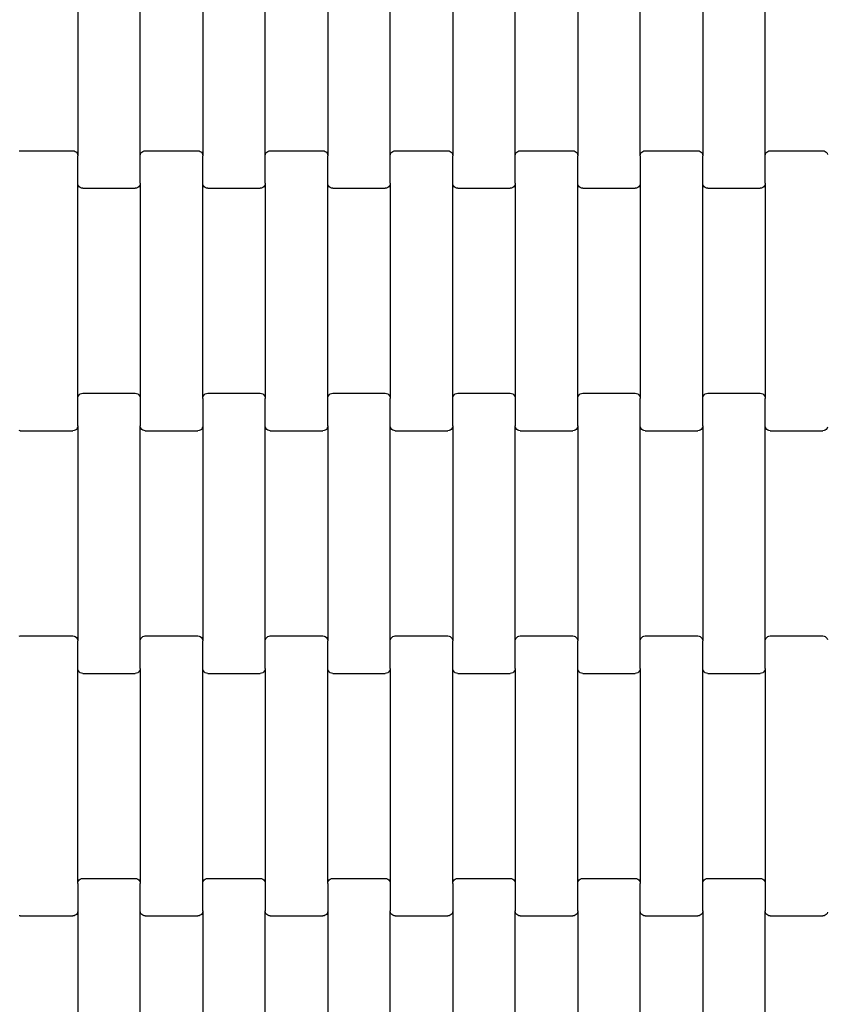
# Model space of a CAD drawing. Units: millimetres. Extents: x 413 to 7674, y -336 to 7632.
# Drawn here: x 2800 to 3123, y 3222 to 3616 of the extents above; entities that cross this region are included whole.
import ezdxf

# ---------------------------------------------------------------- set-up
doc = ezdxf.new("R2010")
doc.units = ezdxf.units.MM

msp = doc.modelspace()

# ---------------------------------------------------------------- linework, layer by layer
for p, q in [((2822.78, 3647.15), (2822.78, 3561.12)), ((2847.78, 3561.12), (2847.78, 3647.15)), ((2872.78, 3647.15), (2872.78, 3561.12)), ((2897.78, 3561.12), (2897.78, 3647.15)), ((2922.78, 3647.15), (2922.78, 3561.12)), ((2947.78, 3561.12), (2947.78, 3647.15)), ((2972.78, 3647.15), (2972.78, 3561.12)), ((2997.78, 3561.12), (2997.78, 3647.15)), ((3022.78, 3647.15), (3022.78, 3561.12)), ((3047.78, 3561.12), (3047.78, 3647.15)), ((3072.78, 3647.15), (3072.78, 3561.12)), ((3097.78, 3561.12), (3097.78, 3647.15)), ((2799.27, 3563.06), (2799.78, 3563.13)), ((2799.78, 3563.13), (2820.78, 3563.13)), ((2820.78, 3563.13), (2821.3, 3563.06)), ((2821.3, 3563.06), (2821.78, 3562.86)), ((2821.78, 3562.86), (2822.2, 3562.54)), ((2822.2, 3562.54), (2822.52, 3562.13)), ((2822.52, 3562.13), (2822.72, 3561.64)), ((2822.72, 3561.64), (2822.78, 3561.12)), ((2822.78, 3550.15), (2822.78, 3561.12)), ((2847.78, 3561.12), (2847.85, 3561.64)), ((2847.78, 3550.15), (2847.78, 3561.12)), ((2847.85, 3561.64), (2848.05, 3562.13)), ((2848.05, 3562.13), (2848.37, 3562.54)), ((2848.37, 3562.54), (2848.78, 3562.86)), ((2848.78, 3562.86), (2849.27, 3563.06)), ((2849.27, 3563.06), (2849.78, 3563.13)), ((2849.78, 3563.13), (2870.78, 3563.13)), ((2870.78, 3563.13), (2871.3, 3563.06)), ((2871.3, 3563.06), (2871.78, 3562.86)), ((2871.78, 3562.86), (2872.2, 3562.54)), ((2872.2, 3562.54), (2872.52, 3562.13)), ((2872.52, 3562.13), (2872.72, 3561.64)), ((2872.72, 3561.64), (2872.78, 3561.12)), ((2872.78, 3550.15), (2872.78, 3561.12)), ((2897.78, 3561.12), (2897.85, 3561.64)), ((2897.78, 3550.15), (2897.78, 3561.12)), ((2897.85, 3561.64), (2898.05, 3562.13)), ((2898.05, 3562.13), (2898.37, 3562.54)), ((2898.37, 3562.54), (2898.78, 3562.86)), ((2898.78, 3562.86), (2899.27, 3563.06)), ((2899.27, 3563.06), (2899.78, 3563.13)), ((2899.78, 3563.13), (2920.78, 3563.13)), ((2920.78, 3563.13), (2921.3, 3563.06)), ((2921.3, 3563.06), (2921.78, 3562.86)), ((2921.78, 3562.86), (2922.2, 3562.54)), ((2922.2, 3562.54), (2922.52, 3562.13)), ((2922.52, 3562.13), (2922.72, 3561.64)), ((2922.72, 3561.64), (2922.78, 3561.12)), ((2922.78, 3550.15), (2922.78, 3561.12)), ((2947.78, 3561.12), (2947.85, 3561.64)), ((2947.78, 3550.15), (2947.78, 3561.12)), ((2947.85, 3561.64), (2948.05, 3562.13)), ((2948.05, 3562.13), (2948.37, 3562.54)), ((2948.37, 3562.54), (2948.78, 3562.86)), ((2948.78, 3562.86), (2949.27, 3563.06)), ((2949.27, 3563.06), (2949.78, 3563.13)), ((2949.78, 3563.13), (2970.78, 3563.13)), ((2970.78, 3563.13), (2971.3, 3563.06)), ((2971.3, 3563.06), (2971.78, 3562.86)), ((2971.78, 3562.86), (2972.2, 3562.54)), ((2972.2, 3562.54), (2972.52, 3562.13)), ((2972.52, 3562.13), (2972.72, 3561.64)), ((2972.72, 3561.64), (2972.78, 3561.12)), ((2972.78, 3550.15), (2972.78, 3561.12)), ((2997.78, 3561.12), (2997.85, 3561.64)), ((2997.78, 3550.15), (2997.78, 3561.12)), ((2997.85, 3561.64), (2998.05, 3562.13)), ((2998.05, 3562.13), (2998.37, 3562.54)), ((2998.37, 3562.54), (2998.78, 3562.86)), ((2998.78, 3562.86), (2999.27, 3563.06)), ((2999.27, 3563.06), (2999.78, 3563.13)), ((2999.78, 3563.13), (3020.78, 3563.13)), ((3020.78, 3563.13), (3021.3, 3563.06)), ((3021.3, 3563.06), (3021.78, 3562.86)), ((3021.78, 3562.86), (3022.2, 3562.54)), ((3022.2, 3562.54), (3022.52, 3562.13)), ((3022.52, 3562.13), (3022.72, 3561.64)), ((3022.72, 3561.64), (3022.78, 3561.12)), ((3022.78, 3550.15), (3022.78, 3561.12)), ((3047.78, 3561.12), (3047.85, 3561.64)), ((3047.78, 3561.12), (3047.78, 3550.15)), ((3047.85, 3561.64), (3048.05, 3562.13)), ((3048.05, 3562.13), (3048.37, 3562.54)), ((3048.37, 3562.54), (3048.78, 3562.86)), ((3048.78, 3562.86), (3049.27, 3563.06)), ((3049.27, 3563.06), (3049.78, 3563.13)), ((3049.78, 3563.13), (3070.78, 3563.13)), ((3070.78, 3563.13), (3071.3, 3563.06)), ((3071.3, 3563.06), (3071.78, 3562.86)), ((3071.78, 3562.86), (3072.2, 3562.54)), ((3072.2, 3562.54), (3072.52, 3562.13)), ((3072.52, 3562.13), (3072.72, 3561.64)), ((3072.72, 3561.64), (3072.78, 3561.12)), ((3072.78, 3550.15), (3072.78, 3561.12)), ((3097.78, 3561.12), (3097.85, 3561.64)), ((3097.78, 3550.15), (3097.78, 3561.12)), ((3097.85, 3561.64), (3098.05, 3562.13)), ((3098.05, 3562.13), (3098.37, 3562.54)), ((3098.37, 3562.54), (3098.78, 3562.86)), ((3098.78, 3562.86), (3099.27, 3563.06)), ((3099.27, 3563.06), (3099.78, 3563.13)), ((3099.78, 3563.13), (3120.78, 3563.13)), ((3120.78, 3563.13), (3121.3, 3563.06)), ((3121.3, 3563.06), (3121.78, 3562.86)), ((3121.78, 3562.86), (3122.2, 3562.54)), ((3122.2, 3562.54), (3122.52, 3562.13)), ((3122.52, 3562.13), (3122.72, 3561.64)), ((2822.85, 3549.62), (2822.78, 3550.15)), ((2822.78, 3464.12), (2822.78, 3550.15)), ((2823.05, 3549.14), (2822.85, 3549.62)), ((2823.37, 3548.72), (2823.05, 3549.14)), ((2823.78, 3548.4), (2823.37, 3548.72)), ((2824.27, 3548.2), (2823.78, 3548.4)), ((2824.78, 3548.13), (2824.27, 3548.2)), ((2824.78, 3548.13), (2845.78, 3548.13)), ((2846.3, 3548.2), (2845.78, 3548.13)), ((2846.78, 3548.4), (2846.3, 3548.2)), ((2847.2, 3548.72), (2846.78, 3548.4)), ((2847.52, 3549.14), (2847.2, 3548.72)), ((2847.72, 3549.62), (2847.52, 3549.14)), ((2847.78, 3550.15), (2847.72, 3549.62)), ((2847.78, 3550.15), (2847.78, 3464.12)), ((2872.85, 3549.62), (2872.78, 3550.15)), ((2872.78, 3464.12), (2872.78, 3550.15)), ((2873.05, 3549.14), (2872.85, 3549.62)), ((2873.37, 3548.72), (2873.05, 3549.14)), ((2873.78, 3548.4), (2873.37, 3548.72)), ((2874.27, 3548.2), (2873.78, 3548.4)), ((2874.78, 3548.13), (2874.27, 3548.2)), ((2874.78, 3548.13), (2895.78, 3548.13)), ((2896.3, 3548.2), (2895.78, 3548.13)), ((2896.78, 3548.4), (2896.3, 3548.2)), ((2897.2, 3548.72), (2896.78, 3548.4)), ((2897.52, 3549.14), (2897.2, 3548.72)), ((2897.72, 3549.62), (2897.52, 3549.14)), ((2897.78, 3550.15), (2897.72, 3549.62)), ((2897.78, 3550.15), (2897.78, 3464.12)), ((2922.85, 3549.62), (2922.78, 3550.15)), ((2922.78, 3464.12), (2922.78, 3550.15)), ((2923.05, 3549.14), (2922.85, 3549.62)), ((2923.37, 3548.72), (2923.05, 3549.14)), ((2923.78, 3548.4), (2923.37, 3548.72)), ((2924.27, 3548.2), (2923.78, 3548.4)), ((2924.78, 3548.13), (2924.27, 3548.2)), ((2924.78, 3548.13), (2945.78, 3548.13)), ((2946.3, 3548.2), (2945.78, 3548.13)), ((2946.78, 3548.4), (2946.3, 3548.2)), ((2947.2, 3548.72), (2946.78, 3548.4)), ((2947.52, 3549.14), (2947.2, 3548.72)), ((2947.72, 3549.62), (2947.52, 3549.14)), ((2947.78, 3550.15), (2947.72, 3549.62)), ((2947.78, 3550.15), (2947.78, 3464.12)), ((2972.85, 3549.62), (2972.78, 3550.15)), ((2972.78, 3464.12), (2972.78, 3550.15)), ((2973.05, 3549.14), (2972.85, 3549.62)), ((2973.37, 3548.72), (2973.05, 3549.14)), ((2973.78, 3548.4), (2973.37, 3548.72)), ((2974.27, 3548.2), (2973.78, 3548.4)), ((2974.78, 3548.13), (2974.27, 3548.2)), ((2974.78, 3548.13), (2995.78, 3548.13)), ((2996.3, 3548.2), (2995.78, 3548.13)), ((2996.78, 3548.4), (2996.3, 3548.2)), ((2997.2, 3548.72), (2996.78, 3548.4)), ((2997.52, 3549.14), (2997.2, 3548.72)), ((2997.72, 3549.62), (2997.52, 3549.14)), ((2997.78, 3550.15), (2997.72, 3549.62)), ((2997.78, 3550.15), (2997.78, 3464.12)), ((3022.85, 3549.62), (3022.78, 3550.15)), ((3022.78, 3464.12), (3022.78, 3550.15)), ((3023.05, 3549.14), (3022.85, 3549.62)), ((3023.37, 3548.72), (3023.05, 3549.14)), ((3023.78, 3548.4), (3023.37, 3548.72)), ((3024.27, 3548.2), (3023.78, 3548.4)), ((3024.78, 3548.13), (3024.27, 3548.2)), ((3024.78, 3548.13), (3045.78, 3548.13)), ((3046.3, 3548.2), (3045.78, 3548.13)), ((3046.78, 3548.4), (3046.3, 3548.2)), ((3047.2, 3548.72), (3046.78, 3548.4)), ((3047.52, 3549.14), (3047.2, 3548.72)), ((3047.72, 3549.62), (3047.52, 3549.14)), ((3047.78, 3550.15), (3047.72, 3549.62)), ((3047.78, 3550.15), (3047.78, 3464.12)), ((3072.85, 3549.62), (3072.78, 3550.15)), ((3072.78, 3464.12), (3072.78, 3550.15)), ((3073.05, 3549.14), (3072.85, 3549.62)), ((3073.37, 3548.72), (3073.05, 3549.14)), ((3073.78, 3548.4), (3073.37, 3548.72)), ((3074.27, 3548.2), (3073.78, 3548.4)), ((3074.78, 3548.13), (3074.27, 3548.2)), ((3074.78, 3548.13), (3095.78, 3548.13)), ((3096.3, 3548.2), (3095.78, 3548.13)), ((3096.78, 3548.4), (3096.3, 3548.2)), ((3097.2, 3548.72), (3096.78, 3548.4)), ((3097.52, 3549.14), (3097.2, 3548.72)), ((3097.72, 3549.62), (3097.52, 3549.14)), ((3097.78, 3550.15), (3097.72, 3549.62)), ((3097.78, 3550.15), (3097.78, 3464.12)), ((2822.85, 3464.64), (2823.05, 3465.13)), ((2823.05, 3465.13), (2823.37, 3465.54)), ((2823.37, 3465.54), (2823.78, 3465.86)), ((2823.78, 3465.86), (2824.27, 3466.06)), ((2824.27, 3466.06), (2824.78, 3466.13)), ((2824.78, 3466.13), (2845.78, 3466.13)), ((2845.78, 3466.13), (2846.3, 3466.06)), ((2846.3, 3466.06), (2846.78, 3465.86)), ((2846.78, 3465.86), (2847.2, 3465.54)), ((2847.2, 3465.54), (2847.52, 3465.13)), ((2847.52, 3465.13), (2847.72, 3464.64)), ((2872.85, 3464.64), (2873.05, 3465.13)), ((2873.05, 3465.13), (2873.37, 3465.54)), ((2873.37, 3465.54), (2873.78, 3465.86)), ((2873.78, 3465.86), (2874.27, 3466.06)), ((2874.27, 3466.06), (2874.78, 3466.13)), ((2874.78, 3466.13), (2895.78, 3466.13)), ((2895.78, 3466.13), (2896.3, 3466.06)), ((2896.3, 3466.06), (2896.78, 3465.86)), ((2896.78, 3465.86), (2897.2, 3465.54)), ((2897.2, 3465.54), (2897.52, 3465.13)), ((2897.52, 3465.13), (2897.72, 3464.64)), ((2922.85, 3464.64), (2923.05, 3465.13)), ((2923.05, 3465.13), (2923.37, 3465.54)), ((2923.37, 3465.54), (2923.78, 3465.86)), ((2923.78, 3465.86), (2924.27, 3466.06)), ((2924.27, 3466.06), (2924.78, 3466.13)), ((2924.78, 3466.13), (2945.78, 3466.13)), ((2945.78, 3466.13), (2946.3, 3466.06)), ((2946.3, 3466.06), (2946.78, 3465.86)), ((2946.78, 3465.86), (2947.2, 3465.54)), ((2947.2, 3465.54), (2947.52, 3465.13)), ((2947.52, 3465.13), (2947.72, 3464.64)), ((2972.85, 3464.64), (2973.05, 3465.13)), ((2973.05, 3465.13), (2973.37, 3465.54)), ((2973.37, 3465.54), (2973.78, 3465.86)), ((2973.78, 3465.86), (2974.27, 3466.06)), ((2974.27, 3466.06), (2974.78, 3466.13)), ((2974.78, 3466.13), (2995.78, 3466.13)), ((2995.78, 3466.13), (2996.3, 3466.06)), ((2996.3, 3466.06), (2996.78, 3465.86)), ((2996.78, 3465.86), (2997.2, 3465.54)), ((2997.2, 3465.54), (2997.52, 3465.13)), ((2997.52, 3465.13), (2997.72, 3464.64)), ((3022.85, 3464.64), (3023.05, 3465.13)), ((3023.05, 3465.13), (3023.37, 3465.54)), ((3023.37, 3465.54), (3023.78, 3465.86)), ((3023.78, 3465.86), (3024.27, 3466.06)), ((3024.27, 3466.06), (3024.78, 3466.13)), ((3024.78, 3466.13), (3045.78, 3466.13)), ((3045.78, 3466.13), (3046.3, 3466.06)), ((3046.3, 3466.06), (3046.78, 3465.86)), ((3046.78, 3465.86), (3047.2, 3465.54)), ((3047.2, 3465.54), (3047.52, 3465.13)), ((3047.52, 3465.13), (3047.72, 3464.64)), ((3072.85, 3464.64), (3073.05, 3465.13)), ((3073.05, 3465.13), (3073.37, 3465.54)), ((3073.37, 3465.54), (3073.78, 3465.86)), ((3073.78, 3465.86), (3074.27, 3466.06)), ((3074.27, 3466.06), (3074.78, 3466.13)), ((3074.78, 3466.13), (3095.78, 3466.13)), ((3095.78, 3466.13), (3096.3, 3466.06)), ((3096.3, 3466.06), (3096.78, 3465.86)), ((3096.78, 3465.86), (3097.2, 3465.54)), ((3097.2, 3465.54), (3097.52, 3465.13)), ((3097.52, 3465.13), (3097.72, 3464.64)), ((2822.78, 3464.12), (2822.85, 3464.64)), ((2822.78, 3453.15), (2822.78, 3464.12)), ((2847.72, 3464.64), (2847.78, 3464.12)), ((2847.78, 3464.12), (2847.78, 3453.15)), ((2872.78, 3464.12), (2872.85, 3464.64)), ((2872.78, 3464.12), (2872.78, 3453.15)), ((2897.72, 3464.64), (2897.78, 3464.12)), ((2897.78, 3453.15), (2897.78, 3464.12)), ((2922.78, 3464.12), (2922.85, 3464.64)), ((2922.78, 3453.15), (2922.78, 3464.12)), ((2947.72, 3464.64), (2947.78, 3464.12)), ((2947.78, 3453.15), (2947.78, 3464.12)), ((2972.78, 3464.12), (2972.85, 3464.64)), ((2972.78, 3453.15), (2972.78, 3464.12)), ((2997.72, 3464.64), (2997.78, 3464.12)), ((2997.78, 3464.12), (2997.78, 3453.15)), ((3022.78, 3464.12), (3022.85, 3464.64)), ((3022.78, 3453.15), (3022.78, 3464.12)), ((3047.72, 3464.64), (3047.78, 3464.12)), ((3047.78, 3453.15), (3047.78, 3464.12)), ((3072.78, 3464.12), (3072.85, 3464.64)), ((3072.78, 3453.15), (3072.78, 3464.12)), ((3097.72, 3464.64), (3097.78, 3464.12)), ((3097.78, 3453.15), (3097.78, 3464.12)), ((2822.78, 3453.15), (2822.72, 3452.62)), ((2822.78, 3453.15), (2822.78, 3367.12)), ((2847.85, 3452.62), (2847.78, 3453.15)), ((2847.78, 3367.12), (2847.78, 3453.15)), ((2872.78, 3453.15), (2872.72, 3452.62)), ((2872.78, 3453.15), (2872.78, 3367.12)), ((2897.85, 3452.62), (2897.78, 3453.15)), ((2897.78, 3367.12), (2897.78, 3453.15)), ((2922.78, 3453.15), (2922.72, 3452.62)), ((2922.78, 3453.15), (2922.78, 3367.12)), ((2947.85, 3452.62), (2947.78, 3453.15)), ((2947.78, 3367.12), (2947.78, 3453.15)), ((2972.78, 3453.15), (2972.72, 3452.62)), ((2972.78, 3453.15), (2972.78, 3367.12)), ((2997.85, 3452.62), (2997.78, 3453.15)), ((2997.78, 3367.12), (2997.78, 3453.15)), ((3022.78, 3453.15), (3022.72, 3452.62)), ((3022.78, 3453.15), (3022.78, 3367.12)), ((3047.85, 3452.62), (3047.78, 3453.15)), ((3047.78, 3367.12), (3047.78, 3453.15)), ((3072.78, 3453.15), (3072.72, 3452.62)), ((3072.78, 3453.15), (3072.78, 3367.12)), ((3097.85, 3452.62), (3097.78, 3453.15)), ((3097.78, 3367.12), (3097.78, 3453.15)), ((2799.78, 3451.13), (2799.27, 3451.2)), ((2799.78, 3451.13), (2820.78, 3451.13)), ((2821.3, 3451.2), (2820.78, 3451.13)), ((2821.78, 3451.4), (2821.3, 3451.2)), ((2822.2, 3451.72), (2821.78, 3451.4)), ((2822.52, 3452.14), (2822.2, 3451.72)), ((2822.72, 3452.62), (2822.52, 3452.14)), ((2848.05, 3452.14), (2847.85, 3452.62)), ((2848.37, 3451.72), (2848.05, 3452.14)), ((2848.78, 3451.4), (2848.37, 3451.72)), ((2849.27, 3451.2), (2848.78, 3451.4)), ((2849.78, 3451.13), (2849.27, 3451.2)), ((2849.78, 3451.13), (2870.78, 3451.13)), ((2871.3, 3451.2), (2870.78, 3451.13)), ((2871.78, 3451.4), (2871.3, 3451.2)), ((2872.2, 3451.72), (2871.78, 3451.4)), ((2872.52, 3452.14), (2872.2, 3451.72)), ((2872.72, 3452.62), (2872.52, 3452.14)), ((2898.05, 3452.14), (2897.85, 3452.62)), ((2898.37, 3451.72), (2898.05, 3452.14)), ((2898.78, 3451.4), (2898.37, 3451.72)), ((2899.27, 3451.2), (2898.78, 3451.4)), ((2899.78, 3451.13), (2899.27, 3451.2)), ((2899.78, 3451.13), (2920.78, 3451.13)), ((2921.3, 3451.2), (2920.78, 3451.13)), ((2921.78, 3451.4), (2921.3, 3451.2)), ((2922.2, 3451.72), (2921.78, 3451.4)), ((2922.52, 3452.14), (2922.2, 3451.72)), ((2922.72, 3452.62), (2922.52, 3452.14)), ((2948.05, 3452.14), (2947.85, 3452.62)), ((2948.37, 3451.72), (2948.05, 3452.14)), ((2948.78, 3451.4), (2948.37, 3451.72)), ((2949.27, 3451.2), (2948.78, 3451.4)), ((2949.78, 3451.13), (2949.27, 3451.2)), ((2949.78, 3451.13), (2970.78, 3451.13)), ((2971.3, 3451.2), (2970.78, 3451.13)), ((2971.78, 3451.4), (2971.3, 3451.2)), ((2972.2, 3451.72), (2971.78, 3451.4)), ((2972.52, 3452.14), (2972.2, 3451.72)), ((2972.72, 3452.62), (2972.52, 3452.14)), ((2998.05, 3452.14), (2997.85, 3452.62)), ((2998.37, 3451.72), (2998.05, 3452.14)), ((2998.78, 3451.4), (2998.37, 3451.72)), ((2999.27, 3451.2), (2998.78, 3451.4)), ((2999.78, 3451.13), (2999.27, 3451.2)), ((2999.78, 3451.13), (3020.78, 3451.13)), ((3021.3, 3451.2), (3020.78, 3451.13)), ((3021.78, 3451.4), (3021.3, 3451.2)), ((3022.2, 3451.72), (3021.78, 3451.4)), ((3022.52, 3452.14), (3022.2, 3451.72)), ((3022.72, 3452.62), (3022.52, 3452.14)), ((3048.05, 3452.14), (3047.85, 3452.62)), ((3048.37, 3451.72), (3048.05, 3452.14)), ((3048.78, 3451.4), (3048.37, 3451.72)), ((3049.27, 3451.2), (3048.78, 3451.4)), ((3049.78, 3451.13), (3049.27, 3451.2)), ((3049.78, 3451.13), (3070.78, 3451.13)), ((3071.3, 3451.2), (3070.78, 3451.13)), ((3071.78, 3451.4), (3071.3, 3451.2)), ((3072.2, 3451.72), (3071.78, 3451.4)), ((3072.52, 3452.14), (3072.2, 3451.72)), ((3072.72, 3452.62), (3072.52, 3452.14)), ((3098.05, 3452.14), (3097.85, 3452.62)), ((3098.37, 3451.72), (3098.05, 3452.14)), ((3098.78, 3451.4), (3098.37, 3451.72)), ((3099.27, 3451.2), (3098.78, 3451.4)), ((3099.78, 3451.13), (3099.27, 3451.2)), ((3099.78, 3451.13), (3120.78, 3451.13)), ((3121.3, 3451.2), (3120.78, 3451.13)), ((3121.78, 3451.4), (3121.3, 3451.2)), ((3122.2, 3451.72), (3121.78, 3451.4)), ((3122.52, 3452.14), (3122.2, 3451.72)), ((3122.72, 3452.62), (3122.52, 3452.14)), ((2799.27, 3369.06), (2799.78, 3369.13)), ((2799.78, 3369.13), (2820.78, 3369.13)), ((2820.78, 3369.13), (2821.3, 3369.06)), ((2821.3, 3369.06), (2821.78, 3368.86)), ((2821.78, 3368.86), (2822.2, 3368.54)), ((2822.2, 3368.54), (2822.52, 3368.13)), ((2822.52, 3368.13), (2822.72, 3367.64)), ((2822.72, 3367.64), (2822.78, 3367.12)), ((2822.78, 3356.15), (2822.78, 3367.12)), ((2847.78, 3367.12), (2847.85, 3367.64)), ((2847.78, 3356.15), (2847.78, 3367.12)), ((2847.85, 3367.64), (2848.05, 3368.13)), ((2848.05, 3368.13), (2848.37, 3368.54)), ((2848.37, 3368.54), (2848.78, 3368.86)), ((2848.78, 3368.86), (2849.27, 3369.06)), ((2849.27, 3369.06), (2849.78, 3369.13)), ((2849.78, 3369.13), (2870.78, 3369.13)), ((2870.78, 3369.13), (2871.3, 3369.06)), ((2871.3, 3369.06), (2871.78, 3368.86)), ((2871.78, 3368.86), (2872.2, 3368.54)), ((2872.2, 3368.54), (2872.52, 3368.13)), ((2872.52, 3368.13), (2872.72, 3367.64)), ((2872.72, 3367.64), (2872.78, 3367.12)), ((2872.78, 3356.15), (2872.78, 3367.12)), ((2897.78, 3367.12), (2897.85, 3367.64)), ((2897.78, 3356.15), (2897.78, 3367.12)), ((2897.85, 3367.64), (2898.05, 3368.13)), ((2898.05, 3368.13), (2898.37, 3368.54)), ((2898.37, 3368.54), (2898.78, 3368.86)), ((2898.78, 3368.86), (2899.27, 3369.06)), ((2899.27, 3369.06), (2899.78, 3369.13)), ((2899.78, 3369.13), (2920.78, 3369.13)), ((2920.78, 3369.13), (2921.3, 3369.06)), ((2921.3, 3369.06), (2921.78, 3368.86)), ((2921.78, 3368.86), (2922.2, 3368.54)), ((2922.2, 3368.54), (2922.52, 3368.13)), ((2922.52, 3368.13), (2922.72, 3367.64)), ((2922.72, 3367.64), (2922.78, 3367.12)), ((2922.78, 3356.15), (2922.78, 3367.12)), ((2947.78, 3367.12), (2947.85, 3367.64)), ((2947.78, 3356.15), (2947.78, 3367.12)), ((2947.85, 3367.64), (2948.05, 3368.13)), ((2948.05, 3368.13), (2948.37, 3368.54)), ((2948.37, 3368.54), (2948.78, 3368.86)), ((2948.78, 3368.86), (2949.27, 3369.06)), ((2949.27, 3369.06), (2949.78, 3369.13)), ((2949.78, 3369.13), (2970.78, 3369.13)), ((2970.78, 3369.13), (2971.3, 3369.06)), ((2971.3, 3369.06), (2971.78, 3368.86)), ((2971.78, 3368.86), (2972.2, 3368.54)), ((2972.2, 3368.54), (2972.52, 3368.13)), ((2972.52, 3368.13), (2972.72, 3367.64)), ((2972.72, 3367.64), (2972.78, 3367.12)), ((2972.78, 3356.15), (2972.78, 3367.12)), ((2997.78, 3367.12), (2997.85, 3367.64)), ((2997.78, 3356.15), (2997.78, 3367.12)), ((2997.85, 3367.64), (2998.05, 3368.13)), ((2998.05, 3368.13), (2998.37, 3368.54)), ((2998.37, 3368.54), (2998.78, 3368.86)), ((2998.78, 3368.86), (2999.27, 3369.06)), ((2999.27, 3369.06), (2999.78, 3369.13)), ((2999.78, 3369.13), (3020.78, 3369.13)), ((3020.78, 3369.13), (3021.3, 3369.06)), ((3021.3, 3369.06), (3021.78, 3368.86)), ((3021.78, 3368.86), (3022.2, 3368.54)), ((3022.2, 3368.54), (3022.52, 3368.13)), ((3022.52, 3368.13), (3022.72, 3367.64)), ((3022.72, 3367.64), (3022.78, 3367.12)), ((3022.78, 3356.15), (3022.78, 3367.12)), ((3047.78, 3367.12), (3047.85, 3367.64)), ((3047.78, 3356.15), (3047.78, 3367.12)), ((3047.85, 3367.64), (3048.05, 3368.13)), ((3048.05, 3368.13), (3048.37, 3368.54)), ((3048.37, 3368.54), (3048.78, 3368.86)), ((3048.78, 3368.86), (3049.27, 3369.06)), ((3049.27, 3369.06), (3049.78, 3369.13)), ((3049.78, 3369.13), (3070.78, 3369.13)), ((3070.78, 3369.13), (3071.3, 3369.06)), ((3071.3, 3369.06), (3071.78, 3368.86)), ((3071.78, 3368.86), (3072.2, 3368.54)), ((3072.2, 3368.54), (3072.52, 3368.13)), ((3072.52, 3368.13), (3072.72, 3367.64)), ((3072.72, 3367.64), (3072.78, 3367.12)), ((3072.78, 3356.15), (3072.78, 3367.12)), ((3097.78, 3367.12), (3097.85, 3367.64)), ((3097.78, 3356.15), (3097.78, 3367.12)), ((3097.85, 3367.64), (3098.05, 3368.13)), ((3098.05, 3368.13), (3098.37, 3368.54)), ((3098.37, 3368.54), (3098.78, 3368.86)), ((3098.78, 3368.86), (3099.27, 3369.06)), ((3099.27, 3369.06), (3099.78, 3369.13)), ((3099.78, 3369.13), (3120.78, 3369.13)), ((3120.78, 3369.13), (3121.3, 3369.06)), ((3121.3, 3369.06), (3121.78, 3368.86)), ((3121.78, 3368.86), (3122.2, 3368.54)), ((3122.2, 3368.54), (3122.52, 3368.13)), ((3122.52, 3368.13), (3122.72, 3367.64)), ((2822.85, 3355.62), (2822.78, 3356.15)), ((2822.78, 3270.12), (2822.78, 3356.15)), ((2823.05, 3355.14), (2822.85, 3355.62)), ((2823.37, 3354.72), (2823.05, 3355.14)), ((2823.78, 3354.4), (2823.37, 3354.72)), ((2847.2, 3354.72), (2846.78, 3354.4)), ((2847.52, 3355.14), (2847.2, 3354.72)), ((2847.72, 3355.62), (2847.52, 3355.14)), ((2847.78, 3356.15), (2847.72, 3355.62)), ((2847.78, 3356.15), (2847.78, 3270.12)), ((2872.85, 3355.62), (2872.78, 3356.15)), ((2872.78, 3270.12), (2872.78, 3356.15)), ((2873.05, 3355.14), (2872.85, 3355.62)), ((2873.37, 3354.72), (2873.05, 3355.14)), ((2873.78, 3354.4), (2873.37, 3354.72)), ((2897.2, 3354.72), (2896.78, 3354.4)), ((2897.52, 3355.14), (2897.2, 3354.72)), ((2897.72, 3355.62), (2897.52, 3355.14)), ((2897.78, 3356.15), (2897.72, 3355.62)), ((2897.78, 3356.15), (2897.78, 3270.12)), ((2922.85, 3355.62), (2922.78, 3356.15)), ((2922.78, 3270.12), (2922.78, 3356.15)), ((2923.05, 3355.14), (2922.85, 3355.62)), ((2923.37, 3354.72), (2923.05, 3355.14)), ((2923.78, 3354.4), (2923.37, 3354.72)), ((2947.2, 3354.72), (2946.78, 3354.4)), ((2947.52, 3355.14), (2947.2, 3354.72)), ((2947.72, 3355.62), (2947.52, 3355.14)), ((2947.78, 3356.15), (2947.72, 3355.62)), ((2947.78, 3356.15), (2947.78, 3270.12)), ((2972.85, 3355.62), (2972.78, 3356.15)), ((2972.78, 3270.12), (2972.78, 3356.15)), ((2973.05, 3355.14), (2972.85, 3355.62)), ((2973.37, 3354.72), (2973.05, 3355.14)), ((2973.78, 3354.4), (2973.37, 3354.72)), ((2997.2, 3354.72), (2996.78, 3354.4)), ((2997.52, 3355.14), (2997.2, 3354.72)), ((2997.72, 3355.62), (2997.52, 3355.14)), ((2997.78, 3356.15), (2997.72, 3355.62)), ((2997.78, 3356.15), (2997.78, 3270.12)), ((3022.85, 3355.62), (3022.78, 3356.15)), ((3022.78, 3270.12), (3022.78, 3356.15)), ((3023.05, 3355.14), (3022.85, 3355.62)), ((3023.37, 3354.72), (3023.05, 3355.14)), ((3023.78, 3354.4), (3023.37, 3354.72)), ((3047.2, 3354.72), (3046.78, 3354.4)), ((3047.52, 3355.14), (3047.2, 3354.72)), ((3047.72, 3355.62), (3047.52, 3355.14)), ((3047.78, 3356.15), (3047.72, 3355.62)), ((3047.78, 3356.15), (3047.78, 3270.12)), ((3072.85, 3355.62), (3072.78, 3356.15)), ((3072.78, 3270.12), (3072.78, 3356.15)), ((3073.05, 3355.14), (3072.85, 3355.62)), ((3073.37, 3354.72), (3073.05, 3355.14)), ((3073.78, 3354.4), (3073.37, 3354.72)), ((3097.2, 3354.72), (3096.78, 3354.4)), ((3097.52, 3355.14), (3097.2, 3354.72)), ((3097.72, 3355.62), (3097.52, 3355.14)), ((3097.78, 3356.15), (3097.72, 3355.62)), ((3097.78, 3356.15), (3097.78, 3270.12)), ((2824.27, 3354.2), (2823.78, 3354.4)), ((2824.78, 3354.13), (2824.27, 3354.2)), ((2824.78, 3354.13), (2845.78, 3354.13)), ((2846.3, 3354.2), (2845.78, 3354.13)), ((2846.78, 3354.4), (2846.3, 3354.2)), ((2874.27, 3354.2), (2873.78, 3354.4)), ((2874.78, 3354.13), (2874.27, 3354.2)), ((2874.78, 3354.13), (2895.78, 3354.13)), ((2896.3, 3354.2), (2895.78, 3354.13)), ((2896.78, 3354.4), (2896.3, 3354.2)), ((2924.27, 3354.2), (2923.78, 3354.4)), ((2924.78, 3354.13), (2924.27, 3354.2)), ((2924.78, 3354.13), (2945.78, 3354.13)), ((2946.3, 3354.2), (2945.78, 3354.13)), ((2946.78, 3354.4), (2946.3, 3354.2)), ((2974.27, 3354.2), (2973.78, 3354.4)), ((2974.78, 3354.13), (2974.27, 3354.2)), ((2974.78, 3354.13), (2995.78, 3354.13)), ((2996.3, 3354.2), (2995.78, 3354.13)), ((2996.78, 3354.4), (2996.3, 3354.2)), ((3024.27, 3354.2), (3023.78, 3354.4)), ((3024.78, 3354.13), (3024.27, 3354.2)), ((3024.78, 3354.13), (3045.78, 3354.13)), ((3046.3, 3354.2), (3045.78, 3354.13)), ((3046.78, 3354.4), (3046.3, 3354.2)), ((3074.27, 3354.2), (3073.78, 3354.4)), ((3074.78, 3354.13), (3074.27, 3354.2)), ((3074.78, 3354.13), (3095.78, 3354.13)), ((3096.3, 3354.2), (3095.78, 3354.13)), ((3096.78, 3354.4), (3096.3, 3354.2)), ((2823.37, 3271.54), (2823.78, 3271.86)), ((2823.78, 3271.86), (2824.27, 3272.06)), ((2824.27, 3272.06), (2824.78, 3272.13)), ((2824.78, 3272.13), (2845.78, 3272.13)), ((2845.78, 3272.13), (2846.3, 3272.06)), ((2846.3, 3272.06), (2846.78, 3271.86)), ((2846.78, 3271.86), (2847.2, 3271.54)), ((2873.37, 3271.54), (2873.78, 3271.86)), ((2873.78, 3271.86), (2874.27, 3272.06)), ((2874.27, 3272.06), (2874.78, 3272.13)), ((2874.78, 3272.13), (2895.78, 3272.13)), ((2895.78, 3272.13), (2896.3, 3272.06)), ((2896.3, 3272.06), (2896.78, 3271.86)), ((2896.78, 3271.86), (2897.2, 3271.54)), ((2923.37, 3271.54), (2923.78, 3271.86)), ((2923.78, 3271.86), (2924.27, 3272.06)), ((2924.27, 3272.06), (2924.78, 3272.13)), ((2924.78, 3272.13), (2945.78, 3272.13)), ((2945.78, 3272.13), (2946.3, 3272.06)), ((2946.3, 3272.06), (2946.78, 3271.86)), ((2946.78, 3271.86), (2947.2, 3271.54)), ((2973.37, 3271.54), (2973.78, 3271.86)), ((2973.78, 3271.86), (2974.27, 3272.06)), ((2974.27, 3272.06), (2974.78, 3272.13)), ((2974.78, 3272.13), (2995.78, 3272.13)), ((2995.78, 3272.13), (2996.3, 3272.06)), ((2996.3, 3272.06), (2996.78, 3271.86)), ((2996.78, 3271.86), (2997.2, 3271.54)), ((3023.37, 3271.54), (3023.78, 3271.86)), ((3023.78, 3271.86), (3024.27, 3272.06)), ((3024.27, 3272.06), (3024.78, 3272.13)), ((3024.78, 3272.13), (3045.78, 3272.13)), ((3045.78, 3272.13), (3046.3, 3272.06)), ((3046.3, 3272.06), (3046.78, 3271.86)), ((3046.78, 3271.86), (3047.2, 3271.54)), ((3073.37, 3271.54), (3073.78, 3271.86)), ((3073.78, 3271.86), (3074.27, 3272.06)), ((3074.27, 3272.06), (3074.78, 3272.13)), ((3074.78, 3272.13), (3095.78, 3272.13)), ((3095.78, 3272.13), (3096.3, 3272.06)), ((3096.3, 3272.06), (3096.78, 3271.86)), ((3096.78, 3271.86), (3097.2, 3271.54)), ((2822.78, 3270.12), (2822.85, 3270.64)), ((2822.78, 3270.12), (2822.78, 3259.15)), ((2822.85, 3270.64), (2823.05, 3271.13)), ((2823.05, 3271.13), (2823.37, 3271.54)), ((2847.2, 3271.54), (2847.52, 3271.13)), ((2847.52, 3271.13), (2847.72, 3270.64)), ((2847.72, 3270.64), (2847.78, 3270.12)), ((2847.78, 3259.15), (2847.78, 3270.12)), ((2872.78, 3270.12), (2872.85, 3270.64)), ((2872.78, 3259.15), (2872.78, 3270.12)), ((2872.85, 3270.64), (2873.05, 3271.13)), ((2873.05, 3271.13), (2873.37, 3271.54)), ((2897.2, 3271.54), (2897.52, 3271.13)), ((2897.52, 3271.13), (2897.72, 3270.64)), ((2897.72, 3270.64), (2897.78, 3270.12)), ((2897.78, 3270.12), (2897.78, 3259.15)), ((2922.78, 3270.12), (2922.85, 3270.64)), ((2922.78, 3270.12), (2922.78, 3259.15)), ((2922.85, 3270.64), (2923.05, 3271.13)), ((2923.05, 3271.13), (2923.37, 3271.54)), ((2947.2, 3271.54), (2947.52, 3271.13)), ((2947.52, 3271.13), (2947.72, 3270.64)), ((2947.72, 3270.64), (2947.78, 3270.12)), ((2947.78, 3270.12), (2947.78, 3259.15)), ((2972.78, 3270.12), (2972.85, 3270.64)), ((2972.78, 3270.12), (2972.78, 3259.15)), ((2972.85, 3270.64), (2973.05, 3271.13)), ((2973.05, 3271.13), (2973.37, 3271.54)), ((2997.2, 3271.54), (2997.52, 3271.13)), ((2997.52, 3271.13), (2997.72, 3270.64)), ((2997.72, 3270.64), (2997.78, 3270.12)), ((2997.78, 3270.12), (2997.78, 3259.15)), ((3022.78, 3270.12), (3022.85, 3270.64)), ((3022.78, 3259.15), (3022.78, 3270.12)), ((3022.85, 3270.64), (3023.05, 3271.13)), ((3023.05, 3271.13), (3023.37, 3271.54)), ((3047.2, 3271.54), (3047.52, 3271.13)), ((3047.52, 3271.13), (3047.72, 3270.64)), ((3047.72, 3270.64), (3047.78, 3270.12)), ((3047.78, 3259.15), (3047.78, 3270.12)), ((3072.78, 3270.12), (3072.85, 3270.64)), ((3072.78, 3259.15), (3072.78, 3270.12)), ((3072.85, 3270.64), (3073.05, 3271.13)), ((3073.05, 3271.13), (3073.37, 3271.54)), ((3097.2, 3271.54), (3097.52, 3271.13)), ((3097.52, 3271.13), (3097.72, 3270.64)), ((3097.72, 3270.64), (3097.78, 3270.12)), ((3097.78, 3270.12), (3097.78, 3259.15)), ((2799.78, 3257.13), (2799.27, 3257.2)), ((2799.78, 3257.13), (2820.78, 3257.13)), ((2821.3, 3257.2), (2820.78, 3257.13)), ((2821.78, 3257.4), (2821.3, 3257.2)), ((2822.2, 3257.72), (2821.78, 3257.4)), ((2822.52, 3258.14), (2822.2, 3257.72)), ((2822.72, 3258.62), (2822.52, 3258.14)), ((2822.78, 3259.15), (2822.72, 3258.62)), ((2822.78, 3259.15), (2822.78, 3173.12)), ((2847.85, 3258.62), (2847.78, 3259.15)), ((2847.78, 3173.12), (2847.78, 3259.15)), ((2848.05, 3258.14), (2847.85, 3258.62)), ((2848.37, 3257.72), (2848.05, 3258.14)), ((2848.78, 3257.4), (2848.37, 3257.72)), ((2849.27, 3257.2), (2848.78, 3257.4)), ((2849.78, 3257.13), (2849.27, 3257.2)), ((2849.78, 3257.13), (2870.78, 3257.13)), ((2871.3, 3257.2), (2870.78, 3257.13)), ((2871.78, 3257.4), (2871.3, 3257.2)), ((2872.2, 3257.72), (2871.78, 3257.4)), ((2872.52, 3258.14), (2872.2, 3257.72)), ((2872.72, 3258.62), (2872.52, 3258.14)), ((2872.78, 3259.15), (2872.72, 3258.62)), ((2872.78, 3259.15), (2872.78, 3173.12)), ((2897.85, 3258.62), (2897.78, 3259.15)), ((2897.78, 3173.12), (2897.78, 3259.15)), ((2898.05, 3258.14), (2897.85, 3258.62)), ((2898.37, 3257.72), (2898.05, 3258.14)), ((2898.78, 3257.4), (2898.37, 3257.72)), ((2899.27, 3257.2), (2898.78, 3257.4)), ((2899.78, 3257.13), (2899.27, 3257.2)), ((2899.78, 3257.13), (2920.78, 3257.13)), ((2921.3, 3257.2), (2920.78, 3257.13)), ((2921.78, 3257.4), (2921.3, 3257.2)), ((2922.2, 3257.72), (2921.78, 3257.4)), ((2922.52, 3258.14), (2922.2, 3257.72)), ((2922.72, 3258.62), (2922.52, 3258.14)), ((2922.78, 3259.15), (2922.72, 3258.62)), ((2922.78, 3259.15), (2922.78, 3173.12)), ((2947.85, 3258.62), (2947.78, 3259.15)), ((2947.78, 3173.12), (2947.78, 3259.15)), ((2948.05, 3258.14), (2947.85, 3258.62)), ((2948.37, 3257.72), (2948.05, 3258.14)), ((2948.78, 3257.4), (2948.37, 3257.72)), ((2949.27, 3257.2), (2948.78, 3257.4)), ((2949.78, 3257.13), (2949.27, 3257.2)), ((2949.78, 3257.13), (2970.78, 3257.13)), ((2971.3, 3257.2), (2970.78, 3257.13)), ((2971.78, 3257.4), (2971.3, 3257.2)), ((2972.2, 3257.72), (2971.78, 3257.4)), ((2972.52, 3258.14), (2972.2, 3257.72)), ((2972.72, 3258.62), (2972.52, 3258.14)), ((2972.78, 3259.15), (2972.72, 3258.62)), ((2972.78, 3259.15), (2972.78, 3173.12)), ((2997.85, 3258.62), (2997.78, 3259.15)), ((2997.78, 3173.12), (2997.78, 3259.15)), ((2998.05, 3258.14), (2997.85, 3258.62)), ((2998.37, 3257.72), (2998.05, 3258.14)), ((2998.78, 3257.4), (2998.37, 3257.72)), ((2999.27, 3257.2), (2998.78, 3257.4)), ((2999.78, 3257.13), (2999.27, 3257.2)), ((2999.78, 3257.13), (3020.78, 3257.13)), ((3021.3, 3257.2), (3020.78, 3257.13)), ((3021.78, 3257.4), (3021.3, 3257.2)), ((3022.2, 3257.72), (3021.78, 3257.4)), ((3022.52, 3258.14), (3022.2, 3257.72)), ((3022.72, 3258.62), (3022.52, 3258.14)), ((3022.78, 3259.15), (3022.72, 3258.62)), ((3022.78, 3259.15), (3022.78, 3173.12)), ((3047.85, 3258.62), (3047.78, 3259.15)), ((3047.78, 3173.12), (3047.78, 3259.15)), ((3048.05, 3258.14), (3047.85, 3258.62)), ((3048.37, 3257.72), (3048.05, 3258.14)), ((3048.78, 3257.4), (3048.37, 3257.72)), ((3049.27, 3257.2), (3048.78, 3257.4)), ((3049.78, 3257.13), (3049.27, 3257.2)), ((3049.78, 3257.13), (3070.78, 3257.13)), ((3071.3, 3257.2), (3070.78, 3257.13)), ((3071.78, 3257.4), (3071.3, 3257.2)), ((3072.2, 3257.72), (3071.78, 3257.4)), ((3072.52, 3258.14), (3072.2, 3257.72)), ((3072.72, 3258.62), (3072.52, 3258.14)), ((3072.78, 3259.15), (3072.72, 3258.62)), ((3072.78, 3259.15), (3072.78, 3173.12)), ((3097.85, 3258.62), (3097.78, 3259.15)), ((3097.78, 3173.12), (3097.78, 3259.15)), ((3098.05, 3258.14), (3097.85, 3258.62)), ((3098.37, 3257.72), (3098.05, 3258.14)), ((3098.78, 3257.4), (3098.37, 3257.72)), ((3099.27, 3257.2), (3098.78, 3257.4)), ((3099.78, 3257.13), (3099.27, 3257.2)), ((3099.78, 3257.13), (3120.78, 3257.13)), ((3121.3, 3257.2), (3120.78, 3257.13)), ((3121.78, 3257.4), (3121.3, 3257.2)), ((3122.2, 3257.72), (3121.78, 3257.4)), ((3122.52, 3258.14), (3122.2, 3257.72)), ((3122.72, 3258.62), (3122.52, 3258.14))]:
    msp.add_line(p, q)

doc.saveas('drawing.dxf')
